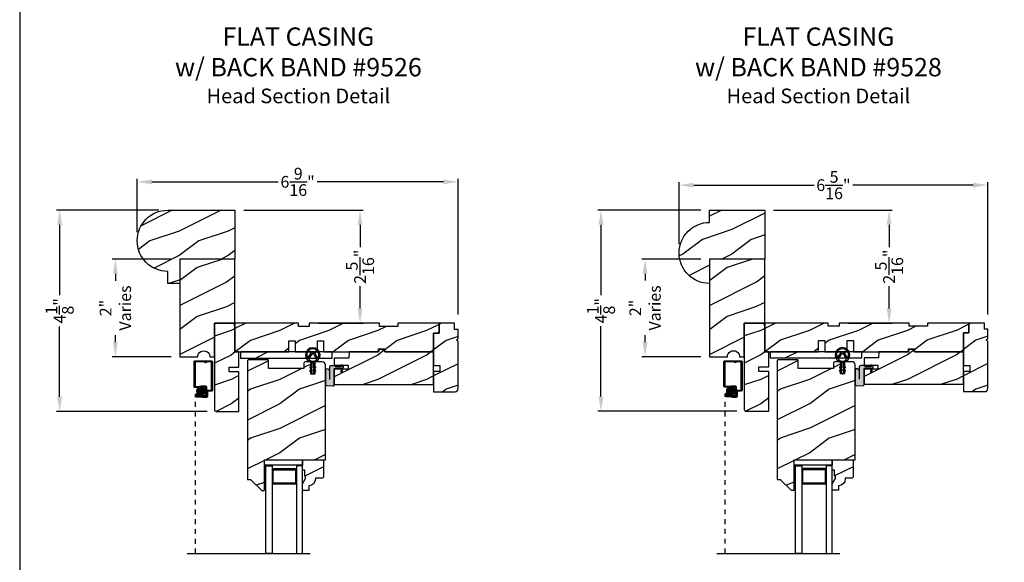
# Model space of a CAD drawing. Extents: x 34 to 170, y -88 to -44.
# Drawn here: x 102 to 122, y -69 to -58 of the extents above; entities that cross this region are included whole.
import ezdxf

# ---------------------------------------------------------------- set-up
doc = ezdxf.new("R2010")
doc.units = 0
doc.header["$LTSCALE"] = 2
doc.header["$MEASUREMENT"] = 0
doc.header["$PDMODE"] = 3
doc.linetypes.add('HIDDEN', pattern=[0.075, 0.05, -0.025])
doc.layers.get('0').update_dxf_attribs({"linetype": 'CONTINUOUS'})
doc.layers.get('DEFPOINTS').update_dxf_attribs({"color": 3, "linetype": 'CONTINUOUS'})
doc.layers.add('Dim', color=7, linetype='CONTINUOUS')
doc.styles.add('Arial', font='arial.ttf')
doc.styles.get("Standard").update_dxf_attribs({"font": 'arial.ttf'})
doc.dimstyles.get("Standard").update_dxf_attribs({"dimtxt": 0.24, "dimasz": 0.3, "dimexe": 0.0625, "dimexo": 0.18, "dimgap": 0.09, "dimtad": 0, "dimdec": 4, "dimzin": 0, "dimdsep": 46, "dimlunit": 4, "dimtxsty": 'STANDARD', "dimcen": 0, "dimadec": 5, "dimazin": 0, "dimtfac": 1, "dimtdec": 4, "dimtofl": 0, "dimtmove": 0, "dimatfit": 3, "dimfxl": 1, "dimtolj": 1, "dimtzin": 0, "dimarcsym": 0})
pattern_1 = [(216.8699, (60.7225, -570.61522), (2.99999992, 2.00000012), [0.5, -4.5]), (206.5651, (61.3225, -570.9152), (-0.99999916, -1.0000013), [1.118034, -1.118034]), (198.4349, (61.3225, -571.41522), (-2.00000043, -0.9999984), [0.632456, -2.529822])]
pattern_2 = [(216.8699, (71.55674, -570.6128), (2.99999992, 2.00000012), [0.5, -4.5]), (206.5651, (72.15674, -570.9128), (-0.99999916, -1.0000013), [1.118034, -1.118034]), (198.4349, (72.15674, -571.4128), (-2.00000043, -0.9999984), [0.632456, -2.529822])]

# ---------------------------------------------------------------- blocks, each defined once
blk = doc.blocks.new('*D595')
at = {"color": 0, "lineweight": -2, "transparency": 16777216}
for p, q in [((104.848, -61.952), (102.754, -61.952)), ((102.817, -62.252), (102.817, -63.689)), ((102.817, -65.766), (102.817, -64.329)), ((105.836, -66.066), (102.754, -66.066))]:
    blk.add_line(p, q, dxfattribs=at)
at = {"color": 0, "transparency": 16777216}
for points in [[(102.767, -62.252), (102.867, -62.252), (102.817, -61.952)], [(102.767, -65.766), (102.867, -65.766), (102.817, -66.066)]]:
    blk.add_solid(points, dxfattribs=at)
at = {"layer": 'DEFPOINTS', "color": 0, "transparency": 16777216}
for p in [(105.028, -61.952), (102.817, -66.066), (106.016, -66.066)]:
    blk.add_point(p, dxfattribs=at)
at = {"color": 0, "transparency": 16777216, "insert": (102.817, -64.009), "char_height": 0.24, "attachment_point": 5, "rotation": 90}
blk.add_mtext('\\A1;4{\\H1x;\\S1/8;}"', dxfattribs=at)
blk = doc.blocks.new('*D596')
at = {"color": 0, "lineweight": -2, "transparency": 16777216}
for p, q in [((115.933, -61.95), (113.827, -61.95)), ((113.889, -62.25), (113.889, -63.687)), ((113.889, -65.764), (113.889, -64.326)), ((116.671, -66.064), (113.827, -66.064))]:
    blk.add_line(p, q, dxfattribs=at)
at = {"color": 0, "transparency": 16777216}
for points in [[(113.839, -62.25), (113.939, -62.25), (113.889, -61.95)], [(113.839, -65.764), (113.939, -65.764), (113.889, -66.064)]]:
    blk.add_solid(points, dxfattribs=at)
at = {"layer": 'DEFPOINTS', "color": 0, "transparency": 16777216}
for p in [(116.113, -61.95), (113.889, -66.064), (116.851, -66.064)]:
    blk.add_point(p, dxfattribs=at)
at = {"color": 0, "transparency": 16777216, "insert": (113.889, -64.007), "char_height": 0.24, "attachment_point": 5, "rotation": 90}
blk.add_mtext('\\A1;4{\\H1x;\\S1/8;}"', dxfattribs=at)
blk = doc.blocks.new('*D481')
at = {"color": 0, "lineweight": -2, "transparency": 16777216}
for p, q in [((104.403, -62.397), (104.403, -61.308)), ((104.703, -61.371), (107.287, -61.371)), ((110.666, -61.371), (108.082, -61.371)), ((110.966, -64.081), (110.966, -61.308))]:
    blk.add_line(p, q, dxfattribs=at)
at = {"color": 0, "transparency": 16777216}
for points in [[(104.703, -61.321), (104.703, -61.421), (104.403, -61.371)], [(110.666, -61.321), (110.666, -61.421), (110.966, -61.371)]]:
    blk.add_solid(points, dxfattribs=at)
at = {"layer": 'DEFPOINTS', "color": 0, "transparency": 16777216}
for p in [(110.966, -61.371), (104.403, -62.577), (110.966, -64.261)]:
    blk.add_point(p, dxfattribs=at)
at = {"color": 0, "transparency": 16777216, "insert": (107.684, -61.371), "char_height": 0.24, "attachment_point": 5}
blk.add_mtext('\\A1;6{\\H1x;\\S9/16;}"', dxfattribs=at)
blk = doc.blocks.new('*D482')
at = {"color": 0, "lineweight": -2, "transparency": 16777216}
for p, q in [((115.488, -62.645), (115.488, -61.375)), ((121.8, -64.081), (121.8, -61.375)), ((115.788, -61.438), (118.247, -61.438)), ((121.5, -61.438), (119.041, -61.438))]:
    blk.add_line(p, q, dxfattribs=at)
at = {"color": 0, "transparency": 16777216}
for points in [[(115.788, -61.388), (115.788, -61.488), (115.488, -61.438)], [(121.5, -61.388), (121.5, -61.488), (121.8, -61.438)]]:
    blk.add_solid(points, dxfattribs=at)
at = {"layer": 'DEFPOINTS', "color": 0, "transparency": 16777216}
for p in [(121.8, -61.438), (115.488, -62.825), (121.8, -64.261)]:
    blk.add_point(p, dxfattribs=at)
at = {"color": 0, "transparency": 16777216, "insert": (118.644, -61.438), "char_height": 0.24, "attachment_point": 5}
blk.add_mtext('\\A1;6{\\H1x;\\S5/16;}"', dxfattribs=at)
blk = doc.blocks.new('*D491')
at = {"color": 0, "lineweight": -2, "transparency": 16777216}
for p, q in [((105.098, -62.952), (103.894, -62.952)), ((103.957, -63.252), (103.957, -63.394)), ((103.957, -64.652), (103.957, -64.51)), ((105.098, -64.952), (103.894, -64.952))]:
    blk.add_line(p, q, dxfattribs=at)
at = {"color": 0, "transparency": 16777216}
for points in [[(103.907, -63.252), (104.007, -63.252), (103.957, -62.952)], [(103.907, -64.652), (104.007, -64.652), (103.957, -64.952)]]:
    blk.add_solid(points, dxfattribs=at)
at = {"layer": 'DEFPOINTS', "color": 0, "transparency": 16777216}
for p in [(105.278, -62.952), (103.957, -64.952), (105.278, -64.952)]:
    blk.add_point(p, dxfattribs=at)
at = {"color": 0, "transparency": 16777216, "insert": (103.957, -63.952), "char_height": 0.24, "attachment_point": 5, "rotation": 90}
blk.add_mtext('\\A1;2"\\PVaries', dxfattribs=at)
blk = doc.blocks.new('*D492')
at = {"color": 0, "lineweight": -2, "transparency": 16777216}
for p, q in [((115.933, -62.95), (114.728, -62.95)), ((114.791, -63.25), (114.791, -63.392)), ((114.791, -64.65), (114.791, -64.508)), ((115.933, -64.95), (114.728, -64.95))]:
    blk.add_line(p, q, dxfattribs=at)
at = {"color": 0, "transparency": 16777216}
for points in [[(114.741, -63.25), (114.841, -63.25), (114.791, -62.95)], [(114.741, -64.65), (114.841, -64.65), (114.791, -64.95)]]:
    blk.add_solid(points, dxfattribs=at)
at = {"layer": 'DEFPOINTS', "color": 0, "transparency": 16777216}
for p in [(116.113, -62.95), (114.791, -64.95), (116.113, -64.95)]:
    blk.add_point(p, dxfattribs=at)
at = {"color": 0, "transparency": 16777216, "insert": (114.791, -63.95), "char_height": 0.24, "attachment_point": 5, "rotation": 90}
blk.add_mtext('\\A1;2"\\PVaries', dxfattribs=at)
blk = doc.blocks.new('*D498')
at = {"color": 0, "lineweight": -2, "transparency": 16777216}
for p, q in [((106.583, -61.952), (109.025, -61.952)), ((108.962, -62.252), (108.962, -62.709)), ((108.962, -63.964), (108.962, -63.506)), ((108.104, -64.264), (109.025, -64.264))]:
    blk.add_line(p, q, dxfattribs=at)
at = {"color": 0, "transparency": 16777216}
for points in [[(108.912, -62.252), (109.012, -62.252), (108.962, -61.952)], [(108.912, -63.964), (109.012, -63.964), (108.962, -64.264)]]:
    blk.add_solid(points, dxfattribs=at)
at = {"layer": 'DEFPOINTS', "color": 0, "transparency": 16777216}
for p in [(106.403, -61.952), (107.924, -64.264), (108.962, -64.264)]:
    blk.add_point(p, dxfattribs=at)
at = {"color": 0, "transparency": 16777216, "insert": (108.962, -63.108), "char_height": 0.24, "attachment_point": 5, "rotation": 90}
blk.add_mtext('\\A1;2{\\H1x;\\S5/16;}"', dxfattribs=at)
blk = doc.blocks.new('*D499')
at = {"color": 0, "lineweight": -2, "transparency": 16777216}
for p, q in [((117.418, -61.95), (119.844, -61.95)), ((119.782, -62.25), (119.782, -62.707)), ((119.782, -63.962), (119.782, -63.504)), ((118.938, -64.262), (119.844, -64.262))]:
    blk.add_line(p, q, dxfattribs=at)
at = {"color": 0, "transparency": 16777216}
for points in [[(119.732, -62.25), (119.832, -62.25), (119.782, -61.95)], [(119.732, -63.962), (119.832, -63.962), (119.782, -64.262)]]:
    blk.add_solid(points, dxfattribs=at)
at = {"layer": 'DEFPOINTS', "color": 0, "transparency": 16777216}
for p in [(117.238, -61.95), (119.782, -61.95), (118.758, -64.262)]:
    blk.add_point(p, dxfattribs=at)
at = {"color": 0, "transparency": 16777216, "insert": (119.782, -63.106), "char_height": 0.24, "attachment_point": 5, "rotation": 90}
blk.add_mtext('\\A1;2{\\H1x;\\S5/16;}"', dxfattribs=at)
blk = doc.blocks.new('A$C8868d39c')
h = blk.add_hatch(color=256)
h.dxf.hatch_style = 1
h.paths.add_polyline_path([(0.135, 0.241, 0.057526), (0.165, 0.241, 19.939839)])
h.paths.add_polyline_path([(0.074, 0.291, 0.340928), (0.226, 0.291, 0.375619), (0.229, 0.304), (0.172, 0.403, 0.577349), (0.128, 0.403), (0.071, 0.304, 0.375621)], flags=16)
h.paths.add_polyline_path([(0.037, 0.336, -1.588653), (0.263, 0.336, -0.603495), (0.245, 0.335), (0.198, 0.418, 0.577342), (0.102, 0.418), (0.055, 0.335, -0.603495)], flags=16)
for p, q in [((0.102, 0.418), (0.055, 0.335)), ((0.245, 0.335), (0.198, 0.418)), ((0.071, 0.304), (0.128, 0.403)), ((0.135, 0.125), (0.135, 0.241)), ((0.165, 0.241), (0.165, 0.125)), ((0.172, 0.403), (0.229, 0.304)), ((0.135, 0.102), (0.093, 0.126)), ((0.135, 0.032), (0.093, 0.056)), ((0.103, 0.144), (0.135, 0.125)), ((0.103, 0.074), (0.135, 0.055)), ((0.135, 0.055), (0.135, 0.102)), ((0.135, 0.015), (0.135, 0.032)), ((0.165, 0.125), (0.198, 0.144)), ((0.208, 0.127), (0.165, 0.102)), ((0.165, 0.102), (0.165, 0.055)), ((0.165, 0.055), (0.198, 0.074)), ((0.208, 0.057), (0.165, 0.032)), ((0.165, 0.032), (0.165, 0.015))]:
    blk.add_line(p, q)
for centre, radius, start, end in [((0.15, 0.39), 0.15, 275.807, 264.3229), ((0.15, 0.39), 0.125, 334.5079, 205.6221), ((0.15, 0.39), 0.055, 30.0665, 150.0633), ((0.15, 0.39), 0.0253, 30.0615, 150.0673), ((0.046, 0.34), 0.01, 205.6238, 330.0669), ((0.08, 0.299), 0.01, 150.0663, 232.4132), ((0.15, 0.39), 0.125, 232.4139, 307.7164), ((0.15, 0.371), 0.131, 263.4803, 276.6497), ((0.22, 0.299), 0.01, 307.7132, 30.0677), ((0.254, 0.34), 0.01, 209.9331, 334.3762), ((0.098, 0.135), 0.01, 60.0669, 240.0645), ((0.098, 0.065), 0.01, 60.0669, 240.0645), ((0.15, 0.015), 0.015, 180.0638, 0.0662), ((0.203, 0.135), 0.01, 300.0669, 120.0608), ((0.203, 0.065), 0.01, 300.0673, 120.0637)]:
    blk.add_arc(centre, radius, start, end)

msp = doc.modelspace()

# ---------------------------------------------------------------- hatches: boundary and pattern name
h = msp.add_hatch()
h.set_pattern_fill('WOOD2', color=0, style=0, pattern_type=2)
h.set_pattern_definition([(216.8699, (60.7225, -570.61522), (2.99999992, 2.00000012), [0.5, -4.5]), (206.5651, (61.3225, -570.9152), (-0.99999916, -1.0000013), [1.118034, -1.118034]), (198.4349, (61.3225, -571.41522), (-2.00000043, -0.9999984), [0.632456, -2.529822])])
edge = h.paths.add_edge_path()
edge.add_line((106.28531, -65.25397), (106.28531, -65.15997))
edge.add_line((106.28531, -65.15997), (106.48531, -65.15997))
edge.add_line((106.48531, -65.15997), (106.48531, -64.84997))
edge.add_line((106.48531, -64.84997), (106.40331, -64.84997))
edge.add_line((106.40331, -64.84997), (106.40331, -64.33399))
edge.add_line((106.40331, -64.33399), (106.38454, -64.26397))
edge.add_line((106.38454, -64.26397), (105.98531, -64.26397))
edge.add_line((105.98531, -64.26397), (105.98531, -66.03497))
edge.add_arc((106.01631, -66.03497), 0.031, 180.000083, 270.001815)
edge.add_line((106.01631, -66.06597), (106.48531, -66.06597))
edge.add_line((106.48531, -66.06597), (106.48531, -65.25397))
edge.add_line((106.48531, -65.25397), (106.28531, -65.25397))
h = msp.add_hatch()
h.set_pattern_fill('WOOD2', color=0, style=0, pattern_type=2)
h.set_pattern_definition(pattern_1)
h.paths.add_polyline_path([(107.50731, -64.84997), (107.50731, -64.61997), (107.63231, -64.61997), (107.63231, -64.84997), (108.09231, -64.84997), (108.09231, -64.61997), (108.21731, -64.61997), (108.21731, -64.84997), (109.34181, -64.84997), (109.34181, -64.78747), (109.46681, -64.78747), (109.46681, -64.84997), (110.46681, -64.84997), (110.46681, -64.46397), (110.57681, -64.46397), (110.57681, -64.26397), (109.73681, -64.26397), (109.73681, -64.32647), (109.36181, -64.32647), (109.36181, -64.26397), (107.92381, -64.26397), (107.92381, -64.32647), (107.70506, -64.32647), (107.70506, -64.26397), (106.40331, -64.26397), (106.40331, -64.84997)])
h = msp.add_hatch()
h.set_pattern_fill('WOOD2', color=0, style=0, pattern_type=2)
h.set_pattern_definition([(216.8699, (60.721, -570.61522), (2.99999992, 2.00000012), [0.5, -4.5]), (206.5651, (61.321, -570.9152), (-0.99999916, -1.0000013), [1.118034, -1.118034]), (198.4349, (61.321, -571.41522), (-2.00000043, -0.9999984), [0.632456, -2.529822])])
edge = h.paths.add_edge_path()
edge.add_line((110.96681, -64.576), (110.96681, -64.38897))
edge.add_line((110.96681, -64.38897), (110.89681, -64.38897))
edge.add_line((110.89681, -64.38897), (110.89681, -64.26397))
edge.add_line((110.89681, -64.26397), (110.57681, -64.26397))
edge.add_line((110.57681, -64.26397), (110.57681, -64.46397))
edge.add_line((110.57681, -64.46397), (110.46681, -64.46397))
edge.add_line((110.46681, -64.46397), (110.46681, -65.12772))
edge.add_line((110.46681, -65.12772), (110.59681, -65.12772))
edge.add_line((110.59681, -65.12772), (110.59681, -65.25272))
edge.add_line((110.59681, -65.25272), (110.46681, -65.25272))
edge.add_line((110.46681, -65.25272), (110.46681, -65.66397))
edge.add_line((110.46681, -65.66397), (110.90431, -65.66397))
edge.add_arc((110.90431, -65.60147), 0.0625, 270.000412, 359.999857)
edge.add_line((110.96681, -65.60147), (110.96681, -64.63944))
edge.add_line((110.96681, -64.63944), (110.93509, -64.60772))
edge.add_line((110.93509, -64.60772), (110.96681, -64.576))
h = msp.add_hatch()
h.set_pattern_fill('WOOD2', color=0, style=0, pattern_type=2)
h.set_pattern_definition([(216.8699, (71.55674, -570.6128), (2.99999992, 2.00000012), [0.5, -4.5]), (206.5651, (72.15674, -570.9128), (-0.99999916, -1.0000013), [1.118034, -1.118034]), (198.4349, (72.15674, -571.4128), (-2.00000043, -0.9999984), [0.632456, -2.529822])])
edge = h.paths.add_edge_path()
edge.add_line((117.11955, -65.25154), (117.11955, -65.15754))
edge.add_line((117.11955, -65.15754), (117.31955, -65.15754))
edge.add_line((117.31955, -65.15754), (117.31955, -64.84754))
edge.add_line((117.31955, -64.84754), (117.23755, -64.84754))
edge.add_line((117.23755, -64.84754), (117.23755, -64.33157))
edge.add_line((117.23755, -64.33157), (117.21878, -64.26154))
edge.add_line((117.21878, -64.26154), (116.81955, -64.26154))
edge.add_line((116.81955, -64.26154), (116.81955, -66.03254))
edge.add_arc((116.85054, -66.03254), 0.031, 180.000083, 270.001815)
edge.add_line((116.85055, -66.06354), (117.31955, -66.06354))
edge.add_line((117.31955, -66.06354), (117.31955, -65.25154))
edge.add_line((117.31955, -65.25154), (117.11955, -65.25154))
h = msp.add_hatch()
h.set_pattern_fill('WOOD2', color=0, style=0, pattern_type=2)
h.set_pattern_definition(pattern_2)
h.paths.add_polyline_path([(118.34155, -64.84754), (118.34155, -64.61754), (118.46655, -64.61754), (118.46655, -64.84754), (118.92655, -64.84754), (118.92655, -64.61754), (119.05155, -64.61754), (119.05155, -64.84754), (120.17605, -64.84754), (120.17605, -64.78504), (120.30105, -64.78504), (120.30105, -64.84754), (121.30105, -64.84754), (121.30105, -64.46154), (121.41105, -64.46154), (121.41105, -64.26154), (120.57105, -64.26154), (120.57105, -64.32404), (120.19605, -64.32404), (120.19605, -64.26154), (118.75805, -64.26154), (118.75805, -64.32404), (118.5393, -64.32404), (118.5393, -64.26154), (117.23755, -64.26154), (117.23755, -64.84754)])
h = msp.add_hatch()
h.set_pattern_fill('WOOD2', color=0, style=0, pattern_type=2)
h.set_pattern_definition([(216.8699, (71.55524, -570.6128), (2.99999992, 2.00000012), [0.5, -4.5]), (206.5651, (72.15524, -570.9128), (-0.99999916, -1.0000013), [1.118034, -1.118034]), (198.4349, (72.15524, -571.4128), (-2.00000043, -0.9999984), [0.632456, -2.529822])])
edge = h.paths.add_edge_path()
edge.add_line((121.80105, -64.57357), (121.80105, -64.38654))
edge.add_line((121.80105, -64.38654), (121.73105, -64.38654))
edge.add_line((121.73105, -64.38654), (121.73105, -64.26154))
edge.add_line((121.73105, -64.26154), (121.41105, -64.26154))
edge.add_line((121.41105, -64.26154), (121.41105, -64.46154))
edge.add_line((121.41105, -64.46154), (121.30105, -64.46154))
edge.add_line((121.30105, -64.46154), (121.30105, -65.12529))
edge.add_line((121.30105, -65.12529), (121.43105, -65.12529))
edge.add_line((121.43105, -65.12529), (121.43105, -65.25029))
edge.add_line((121.43105, -65.25029), (121.30105, -65.25029))
edge.add_line((121.30105, -65.25029), (121.30105, -65.66154))
edge.add_line((121.30105, -65.66154), (121.73855, -65.66154))
edge.add_arc((121.73854, -65.59904), 0.0625, 270.000412, 359.999857)
edge.add_line((121.80105, -65.59904), (121.80105, -64.63701))
edge.add_line((121.80105, -64.63701), (121.76932, -64.60529))
edge.add_line((121.76932, -64.60529), (121.80105, -64.57357))
h = msp.add_hatch()
h.set_pattern_fill('WOOD2', color=0, style=0, pattern_type=2)
h.set_pattern_definition(pattern_1)
h.paths.add_polyline_path([(109.46681, -64.84997), (109.45425, -64.80309), (109.35437, -64.80309), (109.34181, -64.84997), (108.73881, -64.84997), (108.73444, -64.97497), (108.43531, -64.97497), (108.43531, -65.12347), (108.71656, -65.12347), (108.71656, -65.20147), (108.43531, -65.20147), (108.43531, -65.51397), (110.46681, -65.51397), (110.46681, -64.84997)])
h = msp.add_hatch()
h.set_pattern_fill('WOOD2', color=0, style=0, pattern_type=2)
h.set_pattern_definition([(216.8699, (129.76385, -131.32354), (2.9999999, 2.0000001), [0.5, -4.5]), (206.5651, (130.36385, -131.62354), (-0.9999992, -1.0000013), [1.118034, -1.118034]), (198.4349, (130.36385, -132.12354), (-2.0000004, -0.9999984), [0.632456, -2.529822])])
h.paths.add_polyline_path([(117.34951, -64.97231), (119.22389, -64.97231), (119.22389, -64.84735), (117.34951, -64.84735)])
h = msp.add_hatch()
h.set_pattern_fill('WOOD2', color=0, style=0, pattern_type=2)
h.set_pattern_definition(pattern_2)
h.paths.add_polyline_path([(120.30105, -64.84754), (120.28849, -64.80067), (120.18861, -64.80067), (120.17605, -64.84754), (119.57305, -64.84754), (119.56868, -64.97254), (119.26955, -64.97254), (119.26955, -65.12104), (119.5508, -65.12104), (119.5508, -65.19904), (119.26955, -65.19904), (119.26955, -65.51154), (121.30105, -65.51154), (121.30105, -64.84754)])
h = msp.add_hatch()
h.set_pattern_fill('WOOD2', color=0, style=0, pattern_type=2)
h.set_pattern_definition([(216.8699, (118.92961, -131.32596), (2.9999999, 2.0000001), [0.5, -4.5]), (206.5651, (119.5296, -131.62596), (-0.9999992, -1.0000013), [1.118034, -1.118034]), (198.4349, (119.5296, -132.12596), (-2.0000004, -0.9999984), [0.632456, -2.529822])])
h.paths.add_polyline_path([(106.51527, -64.97473), (108.38965, -64.97473), (108.38965, -64.84977), (106.51527, -64.84977)])
h = msp.add_hatch()
h.set_pattern_fill('WOOD2', color=0, style=0, pattern_type=2)
h.set_pattern_definition(pattern_1)
edge = h.paths.add_edge_path()
edge.add_arc((106.72301, -67.47205), 0.01, 44.897966, 90.01301, ccw=False)
edge.add_line((106.73009, -67.46499), (106.94424, -67.67986))
edge.add_arc((106.95132, -67.6728), 0.01, 224.897158, 270.013398)
edge.add_line((106.95132, -67.6828), (106.99631, -67.6828))
edge.add_arc((106.99631, -67.6728), 0.01, 269.99658, 359.997957)
edge.add_line((107.00631, -67.6728), (107.00631, -67.0578))
edge.add_line((107.00631, -67.0578), (108.25231, -67.0578))
edge.add_line((108.25231, -67.0578), (108.25231, -65.1153))
edge.add_arc((108.18981, -65.1153), 0.0625, 0.000143, 89.999487)
edge.add_line((108.18981, -65.0528), (108.03356, -65.0528))
edge.add_line((108.03356, -65.0528), (108.03356, -65.3028))
edge.add_line((108.03356, -65.3028), (107.95543, -65.3028))
edge.add_line((107.95543, -65.3028), (107.95543, -65.0528))
edge.add_line((107.95543, -65.0528), (107.84056, -65.0528))
edge.add_arc((107.84056, -65.08405), 0.03125, 90.000482, 179.999882)
edge.add_line((107.80931, -65.08405), (107.80931, -65.1898))
edge.add_line((107.80931, -65.1898), (107.09056, -65.1898))
edge.add_line((107.09056, -65.1898), (107.09056, -65.0248))
edge.add_arc((107.08056, -65.0248), 0.01, 0.00276, 90.002703)
edge.add_line((107.08056, -65.0148), (106.67131, -65.0148))
edge.add_arc((106.67131, -65.0248), 0.01, 89.997298, 179.99724)
edge.add_line((106.66131, -65.0248), (106.66131, -67.45205))
edge.add_arc((106.67131, -67.45205), 0.01, 179.996037, 270.002702)
edge.add_line((106.67131, -67.46205), (106.72301, -67.46205))
h = msp.add_hatch()
h.set_pattern_fill('WOOD2', color=0, style=0, pattern_type=2)
h.set_pattern_definition(pattern_2)
edge = h.paths.add_edge_path()
edge.add_arc((117.55725, -67.46962), 0.01, 44.897966, 90.01301, ccw=False)
edge.add_line((117.56433, -67.46257), (117.77847, -67.67744))
edge.add_arc((117.78556, -67.67038), 0.01, 224.897158, 270.013398)
edge.add_line((117.78556, -67.68038), (117.83055, -67.68038))
edge.add_arc((117.83055, -67.67038), 0.01, 269.99658, 359.997957)
edge.add_line((117.84055, -67.67038), (117.84055, -67.05538))
edge.add_line((117.84055, -67.05538), (119.08655, -67.05538))
edge.add_line((119.08655, -67.05538), (119.08655, -65.11288))
edge.add_arc((119.02405, -65.11288), 0.0625, 0.000143, 89.999487)
edge.add_line((119.02405, -65.05038), (118.8678, -65.05038))
edge.add_line((118.8678, -65.05038), (118.8678, -65.30038))
edge.add_line((118.8678, -65.30038), (118.78967, -65.30038))
edge.add_line((118.78967, -65.30038), (118.78967, -65.05038))
edge.add_line((118.78967, -65.05038), (118.6748, -65.05038))
edge.add_arc((118.6748, -65.08163), 0.03125, 90.000482, 179.999882)
edge.add_line((118.64355, -65.08163), (118.64355, -65.18738))
edge.add_line((118.64355, -65.18738), (117.9248, -65.18738))
edge.add_line((117.9248, -65.18738), (117.9248, -65.02238))
edge.add_arc((117.9148, -65.02238), 0.01, 0.00276, 90.002703)
edge.add_line((117.9148, -65.01238), (117.50555, -65.01238))
edge.add_arc((117.50555, -65.02238), 0.01, 89.997298, 179.99724)
edge.add_line((117.49555, -65.02238), (117.49555, -67.44963))
edge.add_arc((117.50555, -67.44963), 0.01, 179.996037, 270.002702)
edge.add_line((117.50555, -67.45963), (117.55725, -67.45963))
at = {"true_color": 0x636466}
for points in [[(108.43531, -65.20792), (108.43531, -65.52536, -0.34014096), (108.40569, -65.54578), (108.276, -65.53898, -0.39895908), (108.25231, -65.51401), (108.25231, -65.23856, -1), (108.33661, -65.23856), (108.33661, -65.16392, -0.41421356), (108.36811, -65.13242), (108.43255, -65.13242, -0.1271673), (108.4379, -65.1338), (108.46197, -65.14714, 0.12726973), (108.4673, -65.14852), (108.59281, -65.14852), (108.56581, -65.12152), (108.59361, -65.12152), (108.61973, -65.14764, -0.19890668), (108.62061, -65.14976), (108.62061, -65.17342, -0.41412049), (108.61761, -65.17642), (108.61081, -65.17642), (108.59753, -65.27092), (108.56803, -65.27092), (108.57298, -65.17642), (108.46681, -65.17642, 0.41421356)], [(119.26955, -65.20549), (119.26955, -65.52294, -0.34014096), (119.23993, -65.54335), (119.11024, -65.53656, -0.39895908), (119.08655, -65.51159), (119.08655, -65.23614, -1), (119.17085, -65.23614), (119.17085, -65.16149, -0.41421356), (119.20235, -65.12999), (119.26679, -65.12999, -0.1271673), (119.27213, -65.13137), (119.2962, -65.14471, 0.12726973), (119.30154, -65.14609), (119.42705, -65.14609), (119.40005, -65.11909), (119.42785, -65.11909), (119.45397, -65.14521, -0.19890668), (119.45485, -65.14733), (119.45485, -65.17099, -0.41412049), (119.45185, -65.17399), (119.44505, -65.17399), (119.43176, -65.26849), (119.40226, -65.26849), (119.40722, -65.17399), (119.30105, -65.17399, 0.41421356)]]:
    msp.add_hatch(color=251, dxfattribs=at).paths.add_polyline_path(points)
h = msp.add_hatch()
h.set_pattern_fill('ANSI37', color=256, scale=0.0625, style=0)
h.set_pattern_definition([(45, (104.8818424, -55.488237), (-0.005524272, 0.005524272), []), (135, (104.8818424, -55.488237), (-0.005524272, -0.005524272), [])])
h.paths.add_polyline_path([(105.6262, -65.65075, -1), (105.79401, -65.65075, -1)])
h = msp.add_hatch()
h.set_pattern_fill('ANSI37', color=256, scale=0.0625, style=0)
h.set_pattern_definition([(45, (115.71608, -55.485814), (-0.005524272, 0.005524272), []), (135, (115.71608, -55.485814), (-0.005524272, -0.005524272), [])])
h.paths.add_polyline_path([(116.46043, -65.64833, -1), (116.62824, -65.64833, -1)])
h = msp.add_hatch()
h.set_pattern_fill('WOOD2', color=0, style=0, pattern_type=2)
h.set_pattern_definition([(216.8699, (85.18476, -570.61522), (2.99999992, 2.00000012), [0.5, -4.5]), (206.5651, (85.78476, -570.9152), (-0.99999916, -1.0000013), [1.118034, -1.118034]), (198.4349, (85.78476, -571.41522), (-2.00000043, -0.9999984), [0.632456, -2.529822])])
edge = h.paths.add_edge_path()
edge.add_line((107.91506, -67.6828), (107.78606, -67.6828))
edge.add_line((107.78606, -67.6828), (107.78606, -67.54992))
edge.add_line((107.78606, -67.54992), (107.84906, -67.4408))
edge.add_line((107.84906, -67.4408), (107.84906, -67.3938))
edge.add_line((107.84906, -67.3938), (107.83306, -67.3938))
edge.add_line((107.83306, -67.3938), (107.83306, -67.2688))
edge.add_line((107.83306, -67.2688), (107.78606, -67.2688))
edge.add_line((107.78606, -67.2688), (107.78606, -67.0578))
edge.add_line((107.78606, -67.0578), (108.19106, -67.0578))
edge.add_line((108.19106, -67.0578), (108.21106, -67.0778))
edge.add_line((108.21106, -67.0778), (108.21106, -67.4128))
edge.add_line((108.21106, -67.4128), (108.19106, -67.4328))
edge.add_line((108.19106, -67.4328), (108.05006, -67.4328))
edge.add_line((108.05006, -67.4328), (108.05006, -67.44916))
edge.add_arc((107.91006, -67.44916), 0.14, -85.904237, 0.000008, ccw=False)
edge.add_line((107.92006, -67.5888), (107.91506, -67.5888))
edge.add_line((107.91506, -67.5888), (107.91506, -67.6828))
h = msp.add_hatch()
h.set_pattern_fill('WOOD2', color=0, style=0, pattern_type=2)
h.set_pattern_definition([(216.8699, (96.019, -570.6128), (2.99999992, 2.00000012), [0.5, -4.5]), (206.5651, (96.619, -570.9128), (-0.99999916, -1.0000013), [1.118034, -1.118034]), (198.4349, (96.619, -571.4128), (-2.00000043, -0.9999984), [0.632456, -2.529822])])
edge = h.paths.add_edge_path()
edge.add_line((118.7493, -67.68038), (118.6203, -67.68038))
edge.add_line((118.6203, -67.68038), (118.6203, -67.5475))
edge.add_line((118.6203, -67.5475), (118.6833, -67.43838))
edge.add_line((118.6833, -67.43838), (118.6833, -67.39138))
edge.add_line((118.6833, -67.39138), (118.6673, -67.39138))
edge.add_line((118.6673, -67.39138), (118.6673, -67.26638))
edge.add_line((118.6673, -67.26638), (118.6203, -67.26638))
edge.add_line((118.6203, -67.26638), (118.6203, -67.05538))
edge.add_line((118.6203, -67.05538), (119.0253, -67.05538))
edge.add_line((119.0253, -67.05538), (119.0453, -67.07538))
edge.add_line((119.0453, -67.07538), (119.0453, -67.41038))
edge.add_line((119.0453, -67.41038), (119.0253, -67.43038))
edge.add_line((119.0253, -67.43038), (118.8843, -67.43038))
edge.add_line((118.8843, -67.43038), (118.8843, -67.44673))
edge.add_arc((118.7443, -67.44673), 0.14, -85.904237, 0.000008, ccw=False)
edge.add_line((118.7543, -67.58638), (118.7493, -67.58638))
edge.add_line((118.7493, -67.58638), (118.7493, -67.68038))
at = {"layer": 'Dim'}
h = msp.add_hatch(dxfattribs=at)
h.set_pattern_fill('WOOD2', color=256, pattern_type=2)
h.set_pattern_definition([(216.8699, (46.66054, 65.41874), (2.99999992, 2.00000012), [0.5, -4.5]), (206.5651, (47.26054, 65.11874), (-0.9999992, -1.0000013), [1.118034, -1.118034]), (198.4349, (47.26054, 64.61874), (-2.0000004, -0.9999984), [0.632456, -2.529822])])
edge = h.paths.add_edge_path()
edge.add_arc((105.0282, -62.57697), 0.625, 90, 270, ccw=False)
edge.add_line((105.0282, -61.95197), (106.40331, -61.95197))
edge.add_line((106.40331, -61.95197), (106.40331, -62.95197))
edge.add_line((106.40331, -62.95197), (105.27831, -62.95197))
edge.add_line((105.27831, -62.95197), (105.27831, -63.45197))
edge.add_line((105.27831, -63.45197), (105.0282, -63.45197))
edge.add_line((105.0282, -63.45197), (105.0282, -63.20197))
h = msp.add_hatch(dxfattribs=at)
h.set_pattern_fill('WOOD2', color=256, pattern_type=2)
h.set_pattern_definition([(216.8699, (40.96285, 37.45058), (2.99999992, 2.00000012), [0.5, -4.5]), (206.5651, (41.56285, 37.1506), (-0.9999992, -1.0000013), [1.118034, -1.118034]), (198.4349, (41.56285, 36.65058), (-2.0000004, -0.9999984), [0.632456, -2.529822])])
edge = h.paths.add_edge_path()
edge.add_line((116.11255, -62.19954), (116.11255, -61.94954))
edge.add_line((116.11255, -61.94954), (117.23755, -61.94954))
edge.add_line((117.23755, -61.94954), (117.23755, -62.94954))
edge.add_line((117.23755, -62.94954), (116.11255, -62.94954))
edge.add_line((116.11255, -62.94954), (116.11255, -63.44954))
edge.add_arc((116.11255, -62.82454), 0.625, 90, 270, ccw=False)
h = msp.add_hatch(dxfattribs=at)
h.set_pattern_fill('WOOD2', color=256, pattern_type=2)
h.set_pattern_definition([(216.8699, (3.63173, -566.12673), (2.99999992, 2.00000012), [0.5, -4.5]), (206.5651, (4.23173, -566.42673), (-0.99999916, -1.0000013), [1.118034, -1.118034]), (198.4349, (4.23173, -566.92673), (-2.00000043, -0.9999984), [0.632456, -2.529822])])
edge = h.paths.add_edge_path()
edge.add_line((105.89161, -64.95197), (105.98531, -64.95197))
edge.add_line((105.98531, -64.95197), (105.98531, -64.26397))
edge.add_line((105.98531, -64.26397), (106.40331, -64.26397))
edge.add_line((106.40331, -64.26397), (106.40331, -62.95197))
edge.add_line((106.40331, -62.95197), (105.27831, -62.95197))
edge.add_line((105.27831, -62.95197), (105.27831, -64.95197))
edge.add_line((105.27831, -64.95197), (105.64161, -64.95197))
edge.add_arc((105.76661, -64.95197), 0.125, 179.999673, 359.999891, ccw=False)
h = msp.add_hatch(dxfattribs=at)
h.set_pattern_fill('WOOD2', color=256, pattern_type=2)
h.set_pattern_definition([(216.8699, (14.46597, -566.1243), (2.99999992, 2.00000012), [0.5, -4.5]), (206.5651, (15.06597, -566.4243), (-0.99999916, -1.0000013), [1.118034, -1.118034]), (198.4349, (15.06597, -566.9243), (-2.00000043, -0.9999984), [0.632456, -2.529822])])
edge = h.paths.add_edge_path()
edge.add_line((116.72585, -64.94954), (116.81955, -64.94954))
edge.add_line((116.81955, -64.94954), (116.81955, -64.26154))
edge.add_line((116.81955, -64.26154), (117.23755, -64.26154))
edge.add_line((117.23755, -64.26154), (117.23755, -62.94954))
edge.add_line((117.23755, -62.94954), (116.11255, -62.94954))
edge.add_line((116.11255, -62.94954), (116.11255, -64.94954))
edge.add_line((116.11255, -64.94954), (116.47585, -64.94954))
edge.add_arc((116.60085, -64.94954), 0.125, 179.999673, 359.999891, ccw=False)

# ---------------------------------------------------------------- linework, layer by layer
for p, q in [((105.65233, -65.71207), (105.59721, -65.71207)), ((116.48656, -65.70965), (116.43144, -65.70965)), ((107.66106, -67.2378), (107.16106, -67.2378)), ((107.18306, -67.2598), (107.63906, -67.2598)), ((107.18306, -67.5358), (107.18306, -67.2598)), ((107.63906, -67.2598), (107.63906, -67.5358)), ((118.4953, -67.23538), (117.9953, -67.23538)), ((118.0173, -67.25738), (118.4733, -67.25738)), ((118.0173, -67.53338), (118.0173, -67.25738)), ((118.4733, -67.25738), (118.4733, -67.53338)), ((107.66106, -67.5578), (107.16106, -67.5578)), ((107.63906, -67.5358), (107.18306, -67.5358)), ((118.4953, -67.55538), (117.9953, -67.55538)), ((118.4733, -67.53338), (118.0173, -67.53338)), ((105.42559, -68.97216), (107.94014, -68.97216)), ((116.25983, -68.96973), (118.77438, -68.96973))]:
    msp.add_line(p, q)
at = {"linetype": 'HIDDEN'}
for p, q in [((105.59721, -68.97216), (105.59721, -65.71207)), ((116.43144, -68.96973), (116.43144, -65.70965))]:
    msp.add_line(p, q, dxfattribs=at)
for points in [[(102.00002, -44.00001), (102.00002, -88.00002), (136.00003, -88.00002), (136.00003, -44.00001)], [(107.50731, -64.84997), (107.50731, -64.61997), (107.63231, -64.61997), (107.63231, -64.84997), (108.09231, -64.84997), (108.09231, -64.61997), (108.21731, -64.61997), (108.21731, -64.84997), (109.34181, -64.84997), (109.34181, -64.78747), (109.46681, -64.78747), (109.46681, -64.84997), (110.46681, -64.84997), (110.46681, -64.46397), (110.57681, -64.46397), (110.57681, -64.26397), (109.73681, -64.26397), (109.73681, -64.32647), (109.36181, -64.32647), (109.36181, -64.26397), (107.92381, -64.26397), (107.92381, -64.32647), (107.70506, -64.32647), (107.70506, -64.26397), (106.40331, -64.26397), (106.40331, -64.84997)], [(118.34155, -64.84754), (118.34155, -64.61754), (118.46655, -64.61754), (118.46655, -64.84754), (118.92655, -64.84754), (118.92655, -64.61754), (119.05155, -64.61754), (119.05155, -64.84754), (120.17605, -64.84754), (120.17605, -64.78504), (120.30105, -64.78504), (120.30105, -64.84754), (121.30105, -64.84754), (121.30105, -64.46154), (121.41105, -64.46154), (121.41105, -64.26154), (120.57105, -64.26154), (120.57105, -64.32404), (120.19605, -64.32404), (120.19605, -64.26154), (118.75805, -64.26154), (118.75805, -64.32404), (118.5393, -64.32404), (118.5393, -64.26154), (117.23755, -64.26154), (117.23755, -64.84754)], [(109.46681, -64.84997), (109.45425, -64.80309), (109.35437, -64.80309), (109.34181, -64.84997), (108.73881, -64.84997), (108.73444, -64.97497), (108.43531, -64.97497), (108.43531, -65.12347), (108.71656, -65.12347), (108.71656, -65.20147), (108.43531, -65.20147), (108.43531, -65.51397), (110.46681, -65.51397), (110.46681, -64.84997)], [(117.34951, -64.97231), (119.22389, -64.97231), (119.22389, -64.84735), (117.34951, -64.84735)], [(120.30105, -64.84754), (120.28849, -64.80067), (120.18861, -64.80067), (120.17605, -64.84754), (119.57305, -64.84754), (119.56868, -64.97254), (119.26955, -64.97254), (119.26955, -65.12104), (119.5508, -65.12104), (119.5508, -65.19904), (119.26955, -65.19904), (119.26955, -65.51154), (121.30105, -65.51154), (121.30105, -64.84754)], [(106.51527, -64.97473), (108.38965, -64.97473), (108.38965, -64.84977), (106.51527, -64.84977)], [(107.00631, -67.0578), (107.78631, -67.0578), (107.78631, -67.1668), (107.00631, -67.1668)], [(117.84055, -67.05538), (118.62055, -67.05538), (118.62055, -67.16438), (117.84055, -67.16438)], [(107.16106, -68.97216), (107.03606, -68.97216), (107.03606, -67.1828), (107.16106, -67.1828)], [(107.66106, -67.1828), (107.66106, -68.97216), (107.78606, -68.97216), (107.78606, -67.1828)], [(117.9953, -68.96973), (117.8703, -68.96973), (117.8703, -67.18038), (117.9953, -67.18038)], [(118.4953, -67.18038), (118.4953, -68.96973), (118.6203, -68.96973), (118.6203, -67.18038)]]:
    msp.add_lwpolyline(points, close=True)
for points in [[(105.0282, -63.20197, -1), (105.0282, -61.95197), (106.40331, -61.95197), (106.40331, -62.95197), (105.27831, -62.95197), (105.27831, -63.45197), (105.0282, -63.45197)], [(116.11255, -62.19954), (116.11255, -61.94954), (117.23755, -61.94954), (117.23755, -62.94954), (116.11255, -62.94954), (116.11255, -63.44954, -1)], [(105.89161, -64.95197), (105.98531, -64.95197), (105.98531, -64.26397), (106.40331, -64.26397), (106.40331, -62.95197), (105.27831, -62.95197), (105.27831, -64.95197), (105.64161, -64.95197, -1.0000019)], [(116.72585, -64.94954), (116.81955, -64.94954), (116.81955, -64.26154), (117.23755, -64.26154), (117.23755, -62.94954), (116.11255, -62.94954), (116.11255, -64.94954), (116.47585, -64.94954, -1.0000019)], [(106.28531, -65.25397), (106.28531, -65.15997), (106.48531, -65.15997), (106.48531, -64.84997), (106.40331, -64.84997), (106.40331, -64.33399), (106.38454, -64.26397), (105.98531, -64.26397), (105.98531, -66.03497, 0.41422242), (106.01631, -66.06597), (106.48531, -66.06597), (106.48531, -65.25397)], [(110.96681, -64.576), (110.96681, -64.38897), (110.89681, -64.38897), (110.89681, -64.26397), (110.57681, -64.26397), (110.57681, -64.46397), (110.46681, -64.46397), (110.46681, -65.12772), (110.59681, -65.12772), (110.59681, -65.25272), (110.46681, -65.25272), (110.46681, -65.66397), (110.90431, -65.66397, 0.41421072), (110.96681, -65.60147), (110.96681, -64.63944), (110.93509, -64.60772)], [(117.11955, -65.25154), (117.11955, -65.15754), (117.31955, -65.15754), (117.31955, -64.84754), (117.23755, -64.84754), (117.23755, -64.33157), (117.21878, -64.26154), (116.81955, -64.26154), (116.81955, -66.03254, 0.41422242), (116.85055, -66.06354), (117.31955, -66.06354), (117.31955, -65.25154)], [(121.80105, -64.57357), (121.80105, -64.38654), (121.73105, -64.38654), (121.73105, -64.26154), (121.41105, -64.26154), (121.41105, -64.46154), (121.30105, -64.46154), (121.30105, -65.12529), (121.43105, -65.12529), (121.43105, -65.25029), (121.30105, -65.25029), (121.30105, -65.66154), (121.73855, -65.66154, 0.41421072), (121.80105, -65.59904), (121.80105, -64.63701), (121.76932, -64.60529)], [(106.72301, -67.46205, -0.19943425), (106.73009, -67.46499), (106.94424, -67.67986, 0.19943968), (106.95132, -67.6828), (106.99631, -67.6828, 0.4142206), (107.00631, -67.6728), (107.00631, -67.0578), (108.25231, -67.0578), (108.25231, -65.1153, 0.41421021), (108.18981, -65.0528), (108.03356, -65.0528), (108.03356, -65.3028), (107.95543, -65.3028), (107.95543, -65.0528), (107.84056, -65.0528, 0.4142105), (107.80931, -65.08405), (107.80931, -65.1898), (107.09056, -65.1898), (107.09056, -65.0248, 0.41421327), (107.08056, -65.0148), (106.67131, -65.0148, 0.41421327), (106.66131, -65.0248), (106.66131, -67.45205, 0.41424763), (106.67131, -67.46205)], [(117.55725, -67.45963, -0.19943425), (117.56433, -67.46257), (117.77847, -67.67744, 0.19943968), (117.78556, -67.68038), (117.83055, -67.68038, 0.4142206), (117.84055, -67.67038), (117.84055, -67.05538), (119.08655, -67.05538), (119.08655, -65.11288, 0.41421021), (119.02405, -65.05038), (118.8678, -65.05038), (118.8678, -65.30038), (118.78967, -65.30038), (118.78967, -65.05038), (118.6748, -65.05038, 0.4142105), (118.64355, -65.08163), (118.64355, -65.18738), (117.9248, -65.18738), (117.9248, -65.02238, 0.41421327), (117.9148, -65.01238), (117.50555, -65.01238, 0.41421327), (117.49555, -65.02238), (117.49555, -67.44963, 0.41424763), (117.50555, -67.45963)], [(107.91506, -67.6828), (107.78606, -67.6828), (107.78606, -67.54992), (107.84906, -67.4408), (107.84906, -67.3938), (107.83306, -67.3938), (107.83306, -67.2688), (107.78606, -67.2688), (107.78606, -67.0578), (108.19106, -67.0578), (108.21106, -67.0778), (108.21106, -67.4128), (108.19106, -67.4328), (108.05006, -67.4328), (108.05006, -67.44916, -0.39342791), (107.92006, -67.5888), (107.91506, -67.5888)], [(118.7493, -67.68038), (118.6203, -67.68038), (118.6203, -67.5475), (118.6833, -67.43838), (118.6833, -67.39138), (118.6673, -67.39138), (118.6673, -67.26638), (118.6203, -67.26638), (118.6203, -67.05538), (119.0253, -67.05538), (119.0453, -67.07538), (119.0453, -67.41038), (119.0253, -67.43038), (118.8843, -67.43038), (118.8843, -67.44673, -0.39342791), (118.7543, -67.58638), (118.7493, -67.58638)]]:
    msp.add_lwpolyline(points, format="xyb", close=True)
for points in [[(105.8186, -65.65416, -0.41421356), (105.8376, -65.63516), (105.91174, -65.63516, 0.41421356), (105.92134, -65.62556), (105.92134, -65.06167, 0.41421356), (105.91174, -65.05207), (105.59594, -65.05207, 0.41421356), (105.58634, -65.06167), (105.58634, -65.54439, 0.41421356), (105.59594, -65.55399), (105.63669, -65.55399), (105.71969, -65.54399), (105.7996, -65.54399, -0.41421356), (105.8186, -65.56299), (105.8186, -65.75247, -0.41421356), (105.809, -65.76207), (105.75192, -65.76207), (105.6893, -65.75207), (105.62517, -65.75207, -0.41421356), (105.61557, -65.74247), (105.61557, -65.74167, -0.41421356), (105.62517, -65.73207), (105.6893, -65.73207), (105.75303, -65.74207), (105.789, -65.74207, 0.41421356), (105.7986, -65.73247), (105.7986, -65.57359, 0.41421356), (105.789, -65.56399), (105.7245, -65.56399), (105.63928, -65.57399), (105.58534, -65.57399, -0.41421356), (105.56634, -65.55499), (105.56634, -65.05107, -0.41421356), (105.58534, -65.03207), (105.92234, -65.03207, -0.41421356), (105.94134, -65.05107), (105.94134, -65.63616, -0.41421356), (105.92234, -65.65516), (105.8482, -65.65516, 0.41421356), (105.8386, -65.66476), (105.8386, -65.76307, -0.41421356), (105.8196, -65.78207), (105.74821, -65.78207), (105.68819, -65.77207), (105.61642, -65.77207, -0.41421356), (105.59742, -65.75307), (105.59742, -65.73107, -0.41421356), (105.61642, -65.71207), (105.67374, -65.71207), (105.67374, -65.73207)], [(116.65284, -65.65174, -0.41421356), (116.67184, -65.63274), (116.74598, -65.63274, 0.41421356), (116.75558, -65.62314), (116.75558, -65.05925, 0.41421356), (116.74598, -65.04965), (116.43018, -65.04965, 0.41421356), (116.42058, -65.05925), (116.42058, -65.54196, 0.41421356), (116.43018, -65.55156), (116.47093, -65.55156), (116.55392, -65.54156), (116.63384, -65.54156, -0.41421356), (116.65284, -65.56056), (116.65284, -65.75005, -0.41421356), (116.64324, -65.75965), (116.58616, -65.75965), (116.52354, -65.74965), (116.45941, -65.74965, -0.41421356), (116.44981, -65.74005), (116.44981, -65.73925, -0.41421356), (116.45941, -65.72965), (116.52354, -65.72965), (116.58727, -65.73965), (116.62324, -65.73965, 0.41421356), (116.63284, -65.73005), (116.63284, -65.57116, 0.41421356), (116.62324, -65.56156), (116.55874, -65.56156), (116.47352, -65.57156), (116.41958, -65.57156, -0.41421356), (116.40058, -65.55256), (116.40058, -65.04865, -0.41421356), (116.41958, -65.02965), (116.75658, -65.02965, -0.41421356), (116.77558, -65.04865), (116.77558, -65.63374, -0.41421356), (116.75658, -65.65274), (116.68244, -65.65274, 0.41421356), (116.67284, -65.66234), (116.67284, -65.76065, -0.41421356), (116.65384, -65.77965), (116.58245, -65.77965), (116.52243, -65.76965), (116.45065, -65.76965, -0.41421356), (116.43165, -65.75065), (116.43165, -65.72865, -0.41421356), (116.45065, -65.70965), (116.50798, -65.70965), (116.50798, -65.72965)], [(108.33661, -65.23856, 1), (108.25231, -65.23856), (108.25231, -65.51401, 0.39895908), (108.276, -65.53898), (108.40569, -65.54578, 0.34015677), (108.43531, -65.52536), (108.43531, -65.20792, -0.4141883), (108.46681, -65.17642), (108.57298, -65.17642), (108.56803, -65.27092), (108.59753, -65.27092), (108.61081, -65.17642), (108.61761, -65.17642, 0.41446124), (108.62061, -65.17342), (108.62061, -65.14976, 0.19911164), (108.61973, -65.14764), (108.59361, -65.12152), (108.56581, -65.12152), (108.59281, -65.14852), (108.4673, -65.14852, -0.12716819), (108.46197, -65.14714), (108.4379, -65.1338, 0.12696874), (108.43256, -65.13242), (108.36811, -65.13242, 0.41422473), (108.33661, -65.16392), (108.33661, -65.41038)], [(119.17085, -65.23614, 1), (119.08655, -65.23614), (119.08655, -65.51159, 0.39895908), (119.11024, -65.53656), (119.23992, -65.54335, 0.34015677), (119.26955, -65.52294), (119.26955, -65.20549, -0.4141883), (119.30105, -65.17399), (119.40722, -65.17399), (119.40226, -65.26849), (119.43176, -65.26849), (119.44505, -65.17399), (119.45185, -65.17399, 0.41446124), (119.45485, -65.17099), (119.45485, -65.14734, 0.19911164), (119.45397, -65.14521), (119.42785, -65.11909), (119.40005, -65.11909), (119.42705, -65.14609), (119.30154, -65.14609, -0.12716819), (119.2962, -65.14471), (119.27213, -65.13137, 0.12696874), (119.2668, -65.12999), (119.20235, -65.12999, 0.41422473), (119.17085, -65.16149), (119.17085, -65.40796)]]:
    msp.add_lwpolyline(points, format="xyb")
for centre in [(105.7101, -65.65075), (116.54434, -65.64833)]:
    msp.add_circle(centre, 0.08391)

# ---------------------------------------------------------------- block references
for p in [(107.84413, -65.3028), (118.67837, -65.30038)]:
    msp.add_blockref('A$C8868d39c', p)

# ---------------------------------------------------------------- texts
at = {"char_height": 0.375, "width": 10.2598056, "attachment_point": 2, "style": 'Arial'}
for s, insert in [('FLAT CASING\\Pw/ BACK BAND #9526\\P{\\H0.8x;Head Section Detail}', (107.70054, -58.21297)), ('FLAT CASING\\Pw/ BACK BAND #9528\\P{\\H0.8x;Head Section Detail}', (118.33729, -58.21297))]:
    msp.add_mtext(s, dxfattribs=dict(at, insert=insert))

# ---------------------------------------------------------------- dimensions: what is measured, and where the dimension line sits
for base, p1, p2, picture, middle in [((110.96569, -61.37088), (104.4032, -62.57697), (110.96569, -64.26134), '*D481', (107.68444, -61.37088)), ((121.79993, -61.43783), (115.48755, -62.82454), (121.79993, -64.26134), '*D482', (118.64374, -61.43783))]:
    dim = msp.add_linear_dim(base=base, p1=p1, p2=p2, dimstyle='STANDARD', override={"dimpost": '\\X'})
    dim.commit()
    dim.dimension.update_dxf_attribs({"geometry": picture, "text_midpoint": middle})
for base, p1, p2, picture, middle in [((102.81698, -66.06597), (105.0282, -61.95197), (106.01631, -66.06597), '*D595', (102.81698, -64.00897)), ((108.96202, -64.26397), (106.40331, -61.95197), (107.92381, -64.26397), '*D498', (108.96202, -63.10797)), ((113.88926, -66.06354), (116.11255, -61.94954), (116.85055, -66.06354), '*D596', (113.88926, -64.00654)), ((119.78173, -61.94954), (118.75805, -64.26154), (117.23755, -61.94954), '*D499', (119.78173, -63.10554))]:
    dim = msp.add_linear_dim(base=base, p1=p1, p2=p2, angle=90, dimstyle='STANDARD', override={"dimpost": '\\X'})
    dim.commit()
    dim.dimension.update_dxf_attribs({"geometry": picture, "text_midpoint": middle})
for base, p1, p2, picture, middle in [((103.95656, -64.95197), (105.27831, -62.95197), (105.27831, -64.95197), '*D491', (103.95656, -63.95197)), ((114.7908, -64.94954), (116.11255, -62.94954), (116.11255, -64.94954), '*D492', (114.7908, -63.94954))]:
    dim = msp.add_linear_dim(base=base, p1=p1, p2=p2, angle=90, text='<>\\PVaries', dimstyle='STANDARD', override={"dimpost": '\\X'})
    dim.commit()
    dim.dimension.update_dxf_attribs({"geometry": picture, "text_midpoint": middle})

doc.saveas('drawing.dxf')
